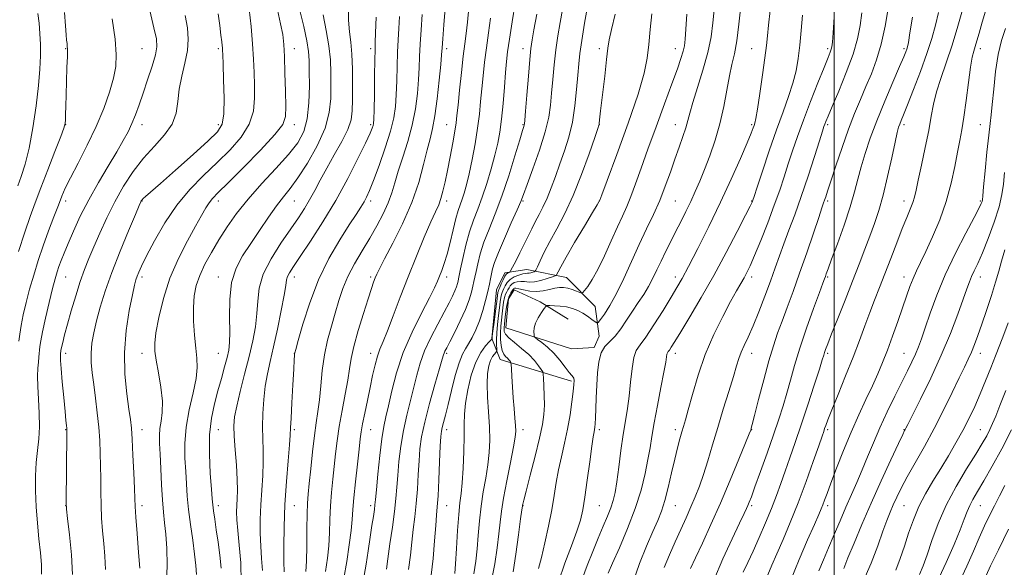
# Model space of a CAD drawing. Extents: x 2117300 to 2120200, y 307300 to 310200.
# Drawn here: x 2119233 to 2119556, y 307689 to 307869 of the extents above; entities that cross this region are included whole.
import ezdxf

# ---------------------------------------------------------------- set-up
doc = ezdxf.new("R2010")
doc.units = 0
doc.header["$MEASUREMENT"] = 0
for name, color, linetype, lineweight in [('BREAKLINE DTM HARD', 7, 'Continuous', 0), ('CONTOUR INDEX', 41, 'Continuous', 13), ('CONTOUR INTERMEDIATE', 44, 'Continuous', 0), ('GRID LINE', 7, 'Continuous', 0), ('SPOT ELEVATION DTM', 2, 'Continuous', 13)]:
    doc.layers.add(name, color=color, linetype=linetype, lineweight=lineweight)

msp = doc.modelspace()

# ---------------------------------------------------------------- linework, layer by layer
at = {"layer": 'BREAKLINE DTM HARD'}
msp.add_polyline3d([(2119413.81, 307750.19, 879.76), (2119390.37, 307757.3, 875.32), (2119387.64, 307764.11, 871.94), (2119389.21, 307780.07, 871.02), (2119391.87, 307785.67, 871.65), (2119399.11, 307786.75, 873.17), (2119412.17, 307784.13, 876.99), (2119421.54, 307774.66, 878.83), (2119422.84, 307764.94, 880.84), (2119421.2, 307761.2, 881.71), (2119413.75, 307760.74, 881.48), (2119392.18, 307767.66, 878.87), (2119393.16, 307777.19, 879), (2119395.01, 307780.1, 878.59), (2119403.52, 307776.21, 879.61), (2119412.66, 307770.47, 881.42)], dxfattribs=at)
at = {"layer": 'CONTOUR INDEX', "flags": 128}
for points, elevation in [([(2119372.281, 307872.429), (2119371.867, 307867.051), (2119371.524, 307862.477), (2119371.317, 307859.556), (2119371.143, 307857.247), (2119370.861, 307854.035), (2119370.365, 307848.902), (2119369.704, 307842.796), (2119368.963, 307837.16), (2119368.203, 307833.014), (2119367.381, 307829.672), (2119366.431, 307826.027), (2119365.256, 307821.211), (2119363.649, 307815.328), (2119361.373, 307808.72), (2119358.351, 307801.818), (2119355.133, 307795.386), (2119352.426, 307790.275), (2119350.749, 307787.063), (2119349.871, 307785.238), (2119349.368, 307784.014), (2119348.863, 307782.646), (2119348.146, 307780.554), (2119347.049, 307777.199), (2119345.5, 307772.316), (2119343.813, 307766.739), (2119342.395, 307761.578), (2119341.527, 307757.604), (2119340.981, 307754.23), (2119340.402, 307750.533), (2119339.533, 307745.851), (2119338.508, 307740.567), (2119337.558, 307735.328), (2119336.86, 307730.628), (2119336.352, 307726.343), (2119335.92, 307722.199), (2119335.475, 307717.97), (2119335.056, 307713.637), (2119334.728, 307709.235), (2119334.53, 307704.805), (2119334.376, 307700.42), (2119334.152, 307696.162), (2119333.755, 307692.037), (2119333.12, 307687.739)], 860), ([(2119410.784, 307872.088), (2119410.018, 307867.86), (2119409.278, 307863.463), (2119408.614, 307858.829), (2119408.063, 307853.955), (2119407.617, 307849.115), (2119407.258, 307844.648), (2119406.915, 307840.713), (2119406.323, 307836.736), (2119405.164, 307831.965), (2119403.274, 307825.988), (2119401.094, 307819.772), (2119399.22, 307814.631), (2119398.045, 307811.416), (2119397.161, 307809.14), (2119395.956, 307806.353), (2119394.024, 307802.05), (2119391.765, 307796.991), (2119389.782, 307792.378), (2119388.531, 307789.12), (2119387.871, 307786.958), (2119387.514, 307785.341), (2119387.208, 307783.766), (2119386.836, 307781.937), (2119386.319, 307779.606), (2119385.596, 307776.63), (2119384.681, 307773.287), (2119383.607, 307769.957), (2119382.419, 307766.968), (2119381.197, 307764.43), (2119380.031, 307762.398), (2119378.978, 307760.791), (2119377.963, 307758.981), (2119376.877, 307756.2), (2119375.656, 307751.983), (2119374.407, 307747.063), (2119373.282, 307742.469), (2119372.4, 307739.013), (2119371.76, 307736.617), (2119371.332, 307734.98), (2119371.073, 307733.697), (2119370.906, 307731.944), (2119370.742, 307728.788), (2119370.517, 307723.705), (2119370.251, 307717.789), (2119369.985, 307712.538), (2119369.749, 307708.972), (2119369.512, 307706.184), (2119369.231, 307702.785), (2119368.863, 307697.813), (2119368.367, 307692.006), (2119367.702, 307686.526)], 870), ([(2119549.945, 307872.666), (2119548.519, 307867.951), (2119547.475, 307864.377), (2119546.741, 307861.797), (2119546.199, 307859.926), (2119545.732, 307858.385), (2119545.257, 307856.417), (2119544.693, 307853.172), (2119543.991, 307848.152), (2119543.217, 307842.265), (2119542.466, 307836.772), (2119541.799, 307832.566), (2119541.157, 307829.069), (2119540.445, 307825.335), (2119539.563, 307820.638), (2119538.376, 307815.123), (2119536.738, 307809.152), (2119534.594, 307803.11), (2119532.237, 307797.461), (2119530.049, 307792.693), (2119528.32, 307789.118), (2119526.979, 307786.36), (2119525.862, 307783.871), (2119524.813, 307781.166), (2119523.7, 307778.005), (2119522.398, 307774.212), (2119520.829, 307769.726), (2119519.112, 307764.936), (2119517.413, 307760.345), (2119515.84, 307756.301), (2119514.259, 307752.526), (2119512.481, 307748.586), (2119510.368, 307744.123), (2119507.993, 307739.075), (2119505.485, 307733.458), (2119502.987, 307727.409), (2119500.705, 307721.56), (2119498.862, 307716.665), (2119497.61, 307713.269), (2119496.812, 307711.08), (2119496.262, 307709.597), (2119495.733, 307708.273), (2119494.918, 307706.38), (2119493.491, 307703.143), (2119491.247, 307698.048), (2119488.474, 307691.621), (2119485.579, 307684.647)], 900), ([(2119287.027, 307870.117), (2119287.765, 307866.028), (2119288.056, 307862.331), (2119287.798, 307858.6), (2119286.973, 307854.522), (2119285.912, 307850.228), (2119285.035, 307845.965), (2119284.577, 307841.927), (2119284.046, 307838.114), (2119282.767, 307834.474), (2119280.276, 307830.929), (2119276.939, 307827.293), (2119273.334, 307823.351), (2119269.938, 307818.943), (2119266.826, 307814.131), (2119263.972, 307809.03), (2119261.364, 307803.794), (2119259.039, 307798.731), (2119257.051, 307794.189), (2119255.412, 307790.355), (2119253.986, 307786.78), (2119252.594, 307782.857), (2119251.118, 307778.196), (2119249.67, 307773.279), (2119248.417, 307768.805), (2119247.492, 307765.33), (2119246.869, 307762.847), (2119246.488, 307761.208), (2119246.286, 307760.249), (2119246.203, 307759.755), (2119246.177, 307759.497), (2119246.158, 307759.279), (2119246.135, 307759.034), (2119246.106, 307758.729), (2119246.082, 307758.226), (2119246.128, 307756.974), (2119246.321, 307754.318), (2119246.704, 307749.931), (2119247.18, 307744.797), (2119247.618, 307740.226), (2119247.917, 307737.223), (2119248.091, 307735.571), (2119248.183, 307734.746), (2119248.229, 307734.145), (2119248.235, 307732.85), (2119248.202, 307729.863), (2119248.134, 307724.652), (2119248.052, 307718.556), (2119247.983, 307713.381), (2119247.965, 307710.328), (2119248.092, 307708.172), (2119248.471, 307705.082), (2119249.132, 307699.778), (2119249.79, 307693.177), (2119250.083, 307686.747)], 840), ([(2119332.278, 307870.338), (2119333.318, 307865.235), (2119334.199, 307860.174), (2119334.671, 307855.573), (2119334.826, 307851.321), (2119334.84, 307847.179), (2119334.781, 307842.913), (2119334.293, 307838.308), (2119332.91, 307833.156), (2119330.362, 307827.417), (2119327.166, 307821.721), (2119324.033, 307816.867), (2119321.486, 307813.37), (2119319.287, 307810.611), (2119317.012, 307807.687), (2119314.347, 307803.931), (2119311.434, 307799.628), (2119308.527, 307795.3), (2119305.877, 307791.289), (2119303.714, 307787.217), (2119302.264, 307782.526), (2119301.649, 307776.921), (2119301.586, 307771.15), (2119301.686, 307766.224), (2119301.624, 307762.832), (2119301.322, 307760.378), (2119300.763, 307757.943), (2119299.947, 307754.811), (2119298.933, 307751.059), (2119297.794, 307746.969), (2119296.629, 307742.712), (2119295.638, 307738.034), (2119295.043, 307732.574), (2119294.985, 307726.223), (2119295.277, 307719.892), (2119295.645, 307714.745), (2119295.885, 307711.562), (2119296.062, 307709.582), (2119296.306, 307707.659), (2119296.716, 307704.891), (2119297.253, 307701.34), (2119297.845, 307697.311), (2119298.413, 307693.075), (2119298.842, 307688.775)], 850), ([(2119460.53, 307871.948), (2119460.167, 307867.711), (2119459.556, 307863.157), (2119458.497, 307858.021), (2119456.901, 307852.226), (2119455.106, 307846.45), (2119453.561, 307841.554), (2119452.578, 307838.126), (2119451.937, 307835.64), (2119451.286, 307833.293), (2119450.344, 307830.429), (2119449.128, 307826.982), (2119447.726, 307823.038), (2119446.205, 307818.692), (2119444.548, 307814.107), (2119442.712, 307809.457), (2119440.667, 307804.85), (2119438.429, 307800.115), (2119436.023, 307795.01), (2119433.492, 307789.437), (2119430.948, 307783.858), (2119428.523, 307778.873), (2119426.346, 307774.968), (2119424.551, 307772.159), (2119423.272, 307770.348), (2119422.556, 307769.424), (2119422.097, 307769.238), (2119421.502, 307769.63), (2119420.47, 307770.433), (2119419.076, 307771.452), (2119417.486, 307772.487), (2119415.828, 307773.366), (2119414.078, 307774.048), (2119412.172, 307774.522), (2119410.11, 307774.793), (2119408.161, 307774.913), (2119406.658, 307774.952), (2119405.81, 307774.93), (2119405.324, 307774.673), (2119404.784, 307773.962), (2119403.897, 307772.662), (2119402.863, 307770.981), (2119402.005, 307769.21), (2119401.564, 307767.608), (2119401.446, 307766.298), (2119401.475, 307765.371), (2119401.547, 307764.844), (2119401.844, 307764.456), (2119402.621, 307763.872), (2119404.044, 307762.824), (2119405.922, 307761.295), (2119407.975, 307759.33), (2119409.946, 307757.04), (2119411.672, 307754.793), (2119413.01, 307753.018), (2119413.867, 307752.008), (2119414.336, 307751.5), (2119414.555, 307751.092), (2119414.638, 307750.395), (2119414.581, 307749.067), (2119414.355, 307746.78), (2119413.937, 307743.336), (2119413.321, 307739.063), (2119412.51, 307734.415), (2119411.528, 307729.786), (2119410.496, 307725.298), (2119409.556, 307721.011), (2119408.799, 307716.911), (2119408.102, 307712.691), (2119407.289, 307707.97), (2119406.239, 307702.565), (2119405.06, 307697.074), (2119403.915, 307692.29), (2119402.923, 307688.74)], 880), ([(2119508.983, 307870.95), (2119508.478, 307866.84), (2119507.62, 307862.506), (2119506.145, 307857.445), (2119503.931, 307851.429), (2119501.443, 307845.319), (2119499.291, 307840.252), (2119497.936, 307837.06), (2119497.233, 307835.362), (2119496.886, 307834.471), (2119496.603, 307833.674), (2119496.107, 307832.15), (2119495.127, 307829.053), (2119493.484, 307823.863), (2119491.389, 307817.374), (2119489.147, 307810.709), (2119487.021, 307804.779), (2119485.095, 307799.656), (2119483.411, 307795.202), (2119481.966, 307791.223), (2119480.585, 307787.314), (2119479.049, 307783.014), (2119477.215, 307778.052), (2119475.24, 307772.914), (2119473.356, 307768.273), (2119471.755, 307764.64), (2119470.462, 307761.865), (2119469.461, 307759.633), (2119468.692, 307757.58), (2119467.925, 307755.136), (2119466.884, 307751.681), (2119465.383, 307746.814), (2119463.582, 307741.004), (2119461.73, 307734.94), (2119460.026, 307729.212), (2119458.483, 307724.029), (2119457.063, 307719.498), (2119455.72, 307715.656), (2119454.376, 307712.23), (2119452.941, 307708.875), (2119451.347, 307705.304), (2119449.613, 307701.479), (2119447.778, 307697.421), (2119445.907, 307693.198), (2119444.156, 307689.059)], 890), ([(2119556.218, 307747.056), (2119554.335, 307742.193), (2119552.965, 307738.706), (2119551.938, 307736.23), (2119551.025, 307734.246), (2119549.983, 307732.238), (2119548.534, 307729.72), (2119546.387, 307726.21), (2119543.396, 307721.396), (2119539.988, 307715.645), (2119536.736, 307709.495), (2119534.093, 307703.45), (2119532.035, 307697.897), (2119530.421, 307693.189), (2119529.108, 307689.553), (2119527.953, 307686.698)], 910)]:
    msp.add_lwpolyline(points, dxfattribs=dict(at, elevation=elevation))
at = {"layer": 'CONTOUR INTERMEDIATE', "flags": 128}
for points, elevation in [([(2119308.074, 307872.24), (2119308.645, 307866.533), (2119309.142, 307860.779), (2119309.453, 307855.781), (2119309.626, 307851.395), (2119309.747, 307847.24), (2119309.806, 307843.011), (2119309.412, 307838.713), (2119308.075, 307834.423), (2119305.457, 307830.203), (2119301.819, 307826.032), (2119297.57, 307821.873), (2119293.085, 307817.644), (2119288.589, 307813.092), (2119284.27, 307807.925), (2119280.322, 307802.05), (2119276.955, 307796.184), (2119274.381, 307791.246), (2119272.73, 307787.911), (2119271.79, 307785.871), (2119271.265, 307784.571), (2119270.877, 307783.416), (2119270.424, 307781.646), (2119269.724, 307778.457), (2119268.697, 307773.31), (2119267.674, 307766.731), (2119267.091, 307759.507), (2119267.246, 307752.397), (2119267.878, 307746.026), (2119268.593, 307740.993), (2119269.081, 307737.568), (2119269.38, 307734.732), (2119269.621, 307731.139), (2119269.897, 307725.912), (2119270.177, 307720.041), (2119270.4, 307714.982), (2119270.53, 307711.686), (2119270.649, 307709.078), (2119270.871, 307705.576), (2119271.265, 307700.148), (2119271.732, 307693.964), (2119272.135, 307688.743)], 844), ([(2119317.378, 307871.966), (2119318.352, 307867.418), (2119319.025, 307863.895), (2119319.403, 307860.637), (2119319.619, 307856.623), (2119319.783, 307851.22), (2119319.917, 307845.35), (2119320.02, 307840.324), (2119319.953, 307836.994), (2119319.034, 307834.378), (2119316.444, 307831.031), (2119311.756, 307825.994), (2119306.124, 307820.239), (2119301.094, 307815.22), (2119297.836, 307812.005), (2119296, 307810.118), (2119294.862, 307808.699), (2119293.771, 307806.973), (2119292.381, 307804.517), (2119290.426, 307800.996), (2119287.767, 307796.191), (2119284.791, 307790.365), (2119282.019, 307783.895), (2119279.87, 307777.221), (2119278.371, 307771.014), (2119277.449, 307766.005), (2119277.036, 307762.612), (2119277.081, 307760.005), (2119277.535, 307757.04), (2119278.303, 307752.909), (2119279.096, 307748.136), (2119279.58, 307743.576), (2119279.526, 307739.897), (2119279.141, 307736.998), (2119278.744, 307734.589), (2119278.581, 307732.335), (2119278.628, 307729.724), (2119278.793, 307726.2), (2119279.002, 307721.45), (2119279.248, 307716.138), (2119279.542, 307711.172), (2119279.892, 307707.182), (2119280.275, 307703.681), (2119280.667, 307699.907), (2119281.012, 307695.258), (2119281.142, 307689.794), (2119280.862, 307683.739)], 846), ([(2119340.585, 307873.265), (2119340.622, 307868.578), (2119340.942, 307864.817), (2119341.375, 307861.352), (2119341.744, 307857.405), (2119341.917, 307852.482), (2119341.943, 307847.202), (2119341.912, 307842.464), (2119341.843, 307838.882), (2119341.454, 307835.924), (2119340.39, 307832.771), (2119338.441, 307828.831), (2119335.966, 307824.41), (2119333.469, 307820.04), (2119331.343, 307816.147), (2119329.531, 307812.73), (2119327.867, 307809.679), (2119326.167, 307806.83), (2119324.182, 307803.787), (2119321.645, 307800.096), (2119318.461, 307795.475), (2119315.215, 307790.332), (2119312.663, 307785.246), (2119311.332, 307780.655), (2119310.841, 307776.433), (2119310.584, 307772.307), (2119310.057, 307768.024), (2119309.184, 307763.384), (2119307.992, 307758.206), (2119306.55, 307752.465), (2119305.101, 307746.781), (2119303.928, 307741.936), (2119303.249, 307738.407), (2119303.018, 307735.47), (2119303.123, 307732.099), (2119303.444, 307727.592), (2119303.829, 307722.545), (2119304.114, 307717.88), (2119304.184, 307714.297), (2119304.102, 307711.607), (2119303.978, 307709.399), (2119303.913, 307707.249), (2119303.985, 307704.663), (2119304.264, 307701.137), (2119304.758, 307696.324), (2119305.243, 307690.533), (2119305.431, 307684.235)], 852), ([(2119380.113, 307872.627), (2119379.634, 307867.916), (2119379.215, 307864.231), (2119378.784, 307860.852), (2119378.282, 307856.794), (2119377.676, 307851.442), (2119377.057, 307845.66), (2119376.544, 307840.681), (2119376.206, 307837.34), (2119375.913, 307834.879), (2119375.485, 307832.144), (2119374.796, 307828.296), (2119373.942, 307823.77), (2119373.074, 307819.316), (2119372.307, 307815.545), (2119371.618, 307812.498), (2119370.946, 307810.073), (2119370.205, 307808.055), (2119369.19, 307805.761), (2119367.666, 307802.396), (2119365.492, 307797.403), (2119362.885, 307791.19), (2119360.156, 307784.406), (2119357.581, 307777.683), (2119355.3, 307771.582), (2119353.421, 307766.649), (2119352.007, 307763.209), (2119350.95, 307760.698), (2119350.1, 307758.332), (2119349.32, 307755.47), (2119348.541, 307752.037), (2119347.71, 307748.1), (2119346.805, 307743.807), (2119345.931, 307739.632), (2119345.228, 307736.13), (2119344.782, 307733.581), (2119344.462, 307731.178), (2119344.087, 307727.839), (2119343.534, 307722.873), (2119342.912, 307717.143), (2119342.391, 307711.9), (2119342.079, 307708.012), (2119341.844, 307704.795), (2119341.49, 307701.183), (2119340.874, 307696.412), (2119340.052, 307690.945), (2119339.13, 307685.55)], 862), ([(2119395.267, 307874.177), (2119394.288, 307867.999), (2119393.413, 307862.333), (2119392.83, 307858.244), (2119392.457, 307854.995), (2119392.14, 307851.399), (2119391.758, 307846.616), (2119391.305, 307841.205), (2119390.804, 307836.078), (2119390.257, 307831.877), (2119389.579, 307828.189), (2119388.66, 307824.333), (2119387.432, 307819.834), (2119385.993, 307815.037), (2119384.485, 307810.49), (2119383.024, 307806.567), (2119381.641, 307802.938), (2119380.344, 307799.096), (2119379.155, 307794.746), (2119378.143, 307790.447), (2119377.393, 307786.969), (2119376.95, 307784.855), (2119376.716, 307783.734), (2119376.556, 307783.006), (2119376.346, 307782.168), (2119376.013, 307781.09), (2119375.496, 307779.741), (2119374.724, 307778.05), (2119373.592, 307775.817), (2119371.986, 307772.801), (2119369.881, 307768.892), (2119367.611, 307764.475), (2119365.602, 307760.06), (2119364.157, 307756.019), (2119363.089, 307752.166), (2119362.089, 307748.176), (2119360.929, 307743.794), (2119359.71, 307739.039), (2119358.609, 307734.002), (2119357.768, 307728.815), (2119357.172, 307723.783), (2119356.768, 307719.251), (2119356.486, 307715.391), (2119356.192, 307711.684), (2119355.737, 307707.435), (2119355.031, 307702.224), (2119354.223, 307696.731), (2119353.521, 307691.91), (2119353.053, 307688.423)], 866), ([(2119419.164, 307873.609), (2119418.082, 307867.572), (2119417.129, 307861.949), (2119416.509, 307857.706), (2119416.132, 307854.23), (2119415.836, 307850.517), (2119415.468, 307845.829), (2119414.913, 307840.5), (2119414.069, 307835.13), (2119412.875, 307830.195), (2119411.449, 307825.674), (2119409.949, 307821.422), (2119408.504, 307817.342), (2119407.119, 307813.535), (2119405.764, 307810.152), (2119404.421, 307807.285), (2119403.115, 307804.792), (2119401.88, 307802.475), (2119400.725, 307800.151), (2119399.567, 307797.716), (2119398.295, 307795.079), (2119396.864, 307792.245), (2119395.473, 307789.574), (2119394.386, 307787.517), (2119393.779, 307786.389), (2119393.494, 307785.952), (2119393.286, 307785.83), (2119392.956, 307785.686), (2119392.494, 307785.326), (2119391.935, 307784.591), (2119391.323, 307783.412), (2119390.736, 307782.061), (2119390.261, 307780.9), (2119389.962, 307780.194), (2119389.802, 307779.825), (2119389.72, 307779.577), (2119389.653, 307779.195), (2119389.532, 307778.263), (2119389.283, 307776.323), (2119388.87, 307773.164), (2119388.396, 307769.555), (2119387.998, 307766.512), (2119387.777, 307764.794), (2119387.697, 307764.135), (2119387.687, 307764.014), (2119387.654, 307763.961), (2119387.413, 307763.706), (2119386.76, 307763.031), (2119385.566, 307761.719), (2119384.02, 307759.565), (2119382.387, 307756.366), (2119380.908, 307752.083), (2119379.723, 307747.339), (2119378.946, 307742.922), (2119378.63, 307739.345), (2119378.598, 307736.03), (2119378.61, 307732.121), (2119378.479, 307727.082), (2119378.217, 307721.632), (2119377.886, 307716.808), (2119377.536, 307713.272), (2119377.174, 307710.204), (2119376.795, 307706.409), (2119376.4, 307701.12), (2119376.025, 307695.278), (2119375.71, 307690.249), (2119375.471, 307687.024)], 872), ([(2119469.319, 307873.228), (2119468.714, 307867.31), (2119468.004, 307861.78), (2119467.234, 307857.542), (2119466.423, 307854.022), (2119465.583, 307850.28), (2119464.708, 307845.609), (2119463.702, 307840.235), (2119462.45, 307834.621), (2119460.887, 307829.179), (2119459.151, 307824.125), (2119457.433, 307819.625), (2119455.87, 307815.773), (2119454.4, 307812.364), (2119452.907, 307809.119), (2119451.306, 307805.817), (2119449.623, 307802.458), (2119447.916, 307799.1), (2119446.237, 307795.797), (2119444.635, 307792.597), (2119443.156, 307789.542), (2119441.814, 307786.661), (2119440.502, 307783.915), (2119439.084, 307781.252), (2119437.456, 307778.611), (2119435.659, 307775.922), (2119433.766, 307773.106), (2119431.847, 307770.154), (2119429.939, 307767.324), (2119428.075, 307764.939), (2119426.305, 307763.167), (2119424.745, 307761.554), (2119423.529, 307759.489), (2119422.747, 307756.52), (2119422.303, 307752.837), (2119422.06, 307748.787), (2119421.898, 307744.726), (2119421.778, 307741.037), (2119421.68, 307738.107), (2119421.586, 307736.198), (2119421.484, 307735.058), (2119421.365, 307734.308), (2119421.205, 307733.504), (2119420.935, 307731.928), (2119420.472, 307728.799), (2119419.774, 307723.697), (2119418.954, 307717.655), (2119418.164, 307712.071), (2119417.483, 307707.927), (2119416.693, 307704.563), (2119415.503, 307700.903), (2119413.727, 307696.128), (2119411.6, 307690.445), (2119409.463, 307684.317)], 882), ([(2119517.632, 307872.463), (2119516.635, 307866.579), (2119515.362, 307860.695), (2119513.842, 307855.54), (2119512.146, 307851.009), (2119510.358, 307846.79), (2119508.54, 307842.568), (2119506.657, 307838.012), (2119504.653, 307832.79), (2119502.527, 307826.79), (2119500.504, 307820.79), (2119498.861, 307815.79), (2119497.799, 307812.523), (2119497.191, 307810.65), (2119496.832, 307809.569), (2119496.502, 307808.632), (2119495.941, 307807.028), (2119494.874, 307803.905), (2119493.129, 307798.732), (2119490.934, 307792.266), (2119488.621, 307785.584), (2119486.466, 307779.574), (2119484.537, 307774.354), (2119482.85, 307769.853), (2119481.389, 307765.882), (2119480.005, 307761.798), (2119478.517, 307756.841), (2119476.829, 307750.613), (2119475.167, 307744.17), (2119473.845, 307738.929), (2119473.085, 307735.93), (2119472.763, 307734.692), (2119472.668, 307734.356), (2119472.561, 307734.055), (2119472.091, 307732.88), (2119470.882, 307729.915), (2119468.689, 307724.577), (2119465.793, 307717.628), (2119462.611, 307710.165), (2119459.52, 307703.157), (2119456.749, 307697.051), (2119454.488, 307692.167), (2119452.856, 307688.663)], 892), ([(2119542.215, 307872.766), (2119540.538, 307866.655), (2119538.65, 307860.351), (2119536.73, 307854.596), (2119534.965, 307849.507), (2119533.542, 307845.042), (2119532.566, 307841.066), (2119531.813, 307837.066), (2119530.978, 307832.437), (2119529.851, 307826.848), (2119528.613, 307821.064), (2119527.542, 307816.127), (2119526.828, 307812.779), (2119526.312, 307810.564), (2119525.75, 307808.731), (2119524.931, 307806.607), (2119523.793, 307803.855), (2119522.307, 307800.216), (2119520.485, 307795.582), (2119518.497, 307790.427), (2119516.55, 307785.374), (2119514.802, 307780.882), (2119513.203, 307776.77), (2119511.652, 307772.698), (2119510.041, 307768.35), (2119508.247, 307763.516), (2119506.138, 307758.014), (2119503.678, 307751.851), (2119501.21, 307745.788), (2119499.172, 307740.778), (2119497.885, 307737.513), (2119497.195, 307735.648), (2119496.831, 307734.579), (2119496.519, 307733.661), (2119495.968, 307732.075), (2119494.884, 307728.96), (2119493.07, 307723.766), (2119490.721, 307717.195), (2119488.127, 307710.255), (2119485.554, 307703.816), (2119483.172, 307698.173), (2119481.125, 307693.481), (2119479.502, 307689.779), (2119478.166, 307686.66)], 898), ([(2119238.684, 307870.75), (2119239.122, 307867.65), (2119239.393, 307864.234), (2119239.529, 307860.626), (2119239.541, 307856.848), (2119239.362, 307852.511), (2119238.906, 307847.123), (2119238.116, 307840.445), (2119237.056, 307833.263), (2119235.819, 307826.619), (2119234.505, 307821.331), (2119233.225, 307817.32), (2119232.092, 307814.286)], 832), ([(2119247.441, 307871.062), (2119247.747, 307866.789), (2119247.983, 307863.831), (2119248.155, 307862.027), (2119248.281, 307860.951), (2119248.372, 307860.134), (2119248.412, 307858.946), (2119248.38, 307856.714), (2119248.265, 307853.024), (2119248.106, 307848.51), (2119247.951, 307844.062), (2119247.84, 307840.417), (2119247.768, 307837.692), (2119247.721, 307835.844), (2119247.633, 307834.658), (2119247.232, 307833.213), (2119246.192, 307830.41), (2119244.327, 307825.548), (2119242, 307819.512), (2119239.713, 307813.584), (2119237.831, 307808.667), (2119236.173, 307804.151), (2119234.422, 307799.047), (2119232.375, 307792.73)], 834), ([(2119263.136, 307868.982), (2119264.023, 307862.357), (2119264.432, 307857.351), (2119264.288, 307853.404), (2119263.561, 307849.53), (2119262.231, 307844.937), (2119260.309, 307839.609), (2119257.818, 307833.725), (2119254.862, 307827.551), (2119251.874, 307821.698), (2119249.371, 307816.862), (2119247.701, 307813.464), (2119246.547, 307810.813), (2119245.424, 307807.94), (2119243.961, 307804.11), (2119242.246, 307799.519), (2119240.482, 307794.596), (2119238.836, 307789.702), (2119237.346, 307784.934), (2119236.013, 307780.324), (2119234.849, 307775.927), (2119233.892, 307771.894), (2119233.188, 307768.404), (2119232.758, 307765.568), (2119232.517, 307763.234)], 836), ([(2119275.427, 307871.728), (2119276.806, 307866.124), (2119277.603, 307862.431), (2119277.749, 307859.877), (2119277.249, 307857.197), (2119276.158, 307853.45), (2119274.717, 307849.016), (2119273.219, 307844.602), (2119271.89, 307840.773), (2119270.695, 307837.512), (2119269.538, 307834.656), (2119268.295, 307831.99), (2119266.737, 307829.08), (2119264.61, 307825.441), (2119261.774, 307820.748), (2119258.553, 307815.335), (2119255.384, 307809.697), (2119252.634, 307804.289), (2119250.373, 307799.406), (2119248.6, 307795.3), (2119247.292, 307792.136), (2119246.346, 307789.722), (2119245.635, 307787.779), (2119245.029, 307785.973), (2119244.379, 307783.751), (2119243.53, 307780.507), (2119242.403, 307775.923), (2119241.203, 307770.835), (2119240.211, 307766.37), (2119239.632, 307763.372), (2119239.374, 307761.552), (2119239.267, 307760.341), (2119239.172, 307759.233), (2119239.053, 307757.991), (2119238.904, 307756.44), (2119238.735, 307754.415), (2119238.618, 307751.775), (2119238.647, 307748.384), (2119238.862, 307744.212), (2119239.114, 307739.652), (2119239.201, 307735.202), (2119238.987, 307731.213), (2119238.591, 307727.439), (2119238.195, 307723.491), (2119237.955, 307719.06), (2119237.922, 307714.181), (2119238.12, 307708.969), (2119238.543, 307703.591), (2119239.072, 307698.402), (2119239.557, 307693.806), (2119239.856, 307690.05), (2119239.851, 307686.775)], 838), ([(2119297.828, 307870.642), (2119298.367, 307866.826), (2119298.778, 307863.653), (2119299.039, 307861.534), (2119299.183, 307860.261), (2119299.254, 307859.473), (2119299.298, 307858.724), (2119299.357, 307857.237), (2119299.474, 307854.155), (2119299.659, 307849.028), (2119299.789, 307843.047), (2119299.706, 307837.815), (2119299.177, 307834.429), (2119297.667, 307831.963), (2119294.565, 307828.989), (2119289.603, 307824.533), (2119283.893, 307819.432), (2119278.889, 307814.981), (2119275.698, 307812.161), (2119274.04, 307810.707), (2119273.288, 307810.041), (2119272.904, 307809.672), (2119272.709, 307809.444), (2119272.611, 307809.282), (2119272.471, 307808.98), (2119271.957, 307807.784), (2119270.686, 307804.805), (2119268.442, 307799.508), (2119265.664, 307792.77), (2119262.955, 307785.824), (2119260.795, 307779.672), (2119259.172, 307774.412), (2119257.953, 307769.91), (2119257.032, 307766.025), (2119256.415, 307762.579), (2119256.139, 307759.384), (2119256.216, 307756.237), (2119256.561, 307752.881), (2119257.068, 307749.044), (2119257.634, 307744.571), (2119258.186, 307739.756), (2119258.655, 307735.012), (2119258.99, 307730.642), (2119259.197, 307726.522), (2119259.301, 307722.422), (2119259.332, 307718.169), (2119259.351, 307713.817), (2119259.427, 307709.479), (2119259.615, 307705.238), (2119259.912, 307701.068), (2119260.303, 307696.913), (2119260.728, 307692.705), (2119260.948, 307688.336)], 842), ([(2119324.653, 307871.787), (2119325.918, 307866.494), (2119326.949, 307861.763), (2119327.513, 307858.313), (2119327.72, 307855.396), (2119327.767, 307851.894), (2119327.781, 307847.044), (2119327.621, 307841.495), (2119327.076, 307836.251), (2119325.933, 307832.023), (2119323.97, 307828.363), (2119320.958, 307824.529), (2119316.83, 307819.98), (2119312.154, 307814.959), (2119307.656, 307809.909), (2119303.901, 307805.18), (2119300.805, 307800.755), (2119298.123, 307796.527), (2119295.672, 307792.421), (2119293.526, 307788.501), (2119291.82, 307784.866), (2119290.653, 307781.531), (2119289.982, 307778.166), (2119289.726, 307774.359), (2119289.799, 307769.875), (2119290.095, 307765.199), (2119290.501, 307760.997), (2119290.88, 307757.68), (2119291.005, 307754.649), (2119290.624, 307751.05), (2119289.612, 307746.28), (2119288.343, 307740.726), (2119287.318, 307735.026), (2119286.909, 307729.707), (2119286.968, 307724.862), (2119287.219, 307720.473), (2119287.451, 307716.457), (2119287.717, 307712.47), (2119288.133, 307708.099), (2119288.771, 307703.112), (2119289.5, 307697.978), (2119290.146, 307693.345), (2119290.56, 307689.68), (2119290.714, 307686.728)], 848), ([(2119349.688, 307869.611), (2119349.518, 307864.488), (2119349.406, 307861.266), (2119349.332, 307858.838), (2119349.265, 307855.567), (2119349.184, 307850.365), (2119349.097, 307844.352), (2119349.017, 307839.199), (2119348.951, 307836.146), (2119348.867, 307834.72), (2119348.725, 307834.014), (2119348.434, 307833.166), (2119347.71, 307831.474), (2119346.218, 307828.278), (2119343.723, 307823.157), (2119340.376, 307816.635), (2119336.427, 307809.474), (2119332.174, 307802.408), (2119328.105, 307796.064), (2119324.76, 307791.038), (2119322.533, 307787.731), (2119321.252, 307785.75), (2119320.606, 307784.502), (2119320.286, 307783.364), (2119320.006, 307781.587), (2119319.481, 307778.39), (2119318.52, 307773.323), (2119317.28, 307767.255), (2119316.007, 307761.383), (2119314.906, 307756.597), (2119314.014, 307752.544), (2119313.325, 307748.563), (2119312.835, 307744.166), (2119312.542, 307739.575), (2119312.449, 307735.183), (2119312.529, 307731.254), (2119312.656, 307727.521), (2119312.674, 307723.588), (2119312.48, 307719.164), (2119312.162, 307714.396), (2119311.859, 307709.54), (2119311.686, 307704.814), (2119311.671, 307700.287), (2119311.82, 307695.993), (2119312.108, 307691.943), (2119312.394, 307688.063)], 854), ([(2119357.311, 307869.779), (2119357.099, 307865.867), (2119356.888, 307862.144), (2119356.705, 307858.126), (2119356.568, 307853.504), (2119356.446, 307848.66), (2119356.298, 307844.144), (2119356.05, 307840.291), (2119355.503, 307836.556), (2119354.423, 307832.176), (2119352.699, 307826.699), (2119350.682, 307820.928), (2119348.843, 307815.978), (2119347.528, 307812.661), (2119346.576, 307810.57), (2119345.704, 307808.992), (2119344.63, 307807.259), (2119343.094, 307804.881), (2119340.842, 307801.41), (2119337.749, 307796.525), (2119334.216, 307790.412), (2119330.777, 307783.384), (2119327.88, 307775.886), (2119325.653, 307768.901), (2119324.136, 307763.546), (2119323.325, 307760.592), (2119323.016, 307759.414), (2119322.954, 307759.044), (2119322.921, 307758.545), (2119322.838, 307757.13), (2119322.659, 307754.048), (2119322.364, 307748.943), (2119322.03, 307743.045), (2119321.758, 307737.981), (2119321.609, 307734.831), (2119321.482, 307732.487), (2119321.235, 307729.296), (2119320.776, 307724.032), (2119320.222, 307717.186), (2119319.74, 307709.681), (2119319.458, 307702.379), (2119319.356, 307695.91), (2119319.376, 307690.849), (2119319.458, 307687.562)], 856), ([(2119364.792, 307870.469), (2119364.443, 307865.449), (2119364.144, 307860.685), (2119363.951, 307856.644), (2119363.796, 307852.967), (2119363.58, 307849.09), (2119363.201, 307844.578), (2119362.55, 307839.529), (2119361.514, 307834.173), (2119360.053, 307828.757), (2119358.417, 307823.596), (2119356.933, 307819.024), (2119355.812, 307815.244), (2119354.83, 307811.941), (2119353.649, 307808.668), (2119352.009, 307805.073), (2119349.95, 307801.171), (2119347.586, 307797.069), (2119345.056, 307792.87), (2119342.59, 307788.665), (2119340.443, 307784.539), (2119338.786, 307780.542), (2119337.468, 307776.577), (2119336.256, 307772.507), (2119334.985, 307768.215), (2119333.752, 307763.65), (2119332.724, 307758.777), (2119332.012, 307753.639), (2119331.515, 307748.581), (2119331.079, 307744.023), (2119330.58, 307740.192), (2119330.014, 307736.532), (2119329.408, 307732.29), (2119328.795, 307727.012), (2119328.225, 307721.426), (2119327.752, 307716.559), (2119327.417, 307713.066), (2119327.2, 307710.132), (2119327.066, 307706.57), (2119326.98, 307701.598), (2119326.908, 307696.045), (2119326.814, 307691.142), (2119326.657, 307687.749)], 858), ([(2119387.241, 307869.204), (2119386.536, 307864.425), (2119385.847, 307859.563), (2119385.253, 307854.843), (2119384.757, 307850.328), (2119384.342, 307846.04), (2119383.976, 307841.944), (2119383.558, 307837.774), (2119382.972, 307833.206), (2119382.145, 307828.076), (2119381.177, 307822.863), (2119380.211, 307818.205), (2119379.36, 307814.589), (2119378.617, 307811.886), (2119377.941, 307809.814), (2119377.293, 307808.051), (2119376.613, 307806.111), (2119375.842, 307803.471), (2119374.94, 307799.816), (2119373.96, 307795.677), (2119372.977, 307791.797), (2119372.056, 307788.751), (2119371.225, 307786.447), (2119370.502, 307784.628), (2119369.833, 307782.959), (2119368.87, 307780.809), (2119367.196, 307777.472), (2119364.571, 307772.472), (2119361.474, 307766.265), (2119358.564, 307759.534), (2119356.357, 307752.929), (2119354.802, 307746.956), (2119353.706, 307742.083), (2119352.889, 307738.502), (2119352.222, 307735.3), (2119351.592, 307731.286), (2119350.921, 307725.715), (2119350.281, 307719.62), (2119349.781, 307714.482), (2119349.489, 307711.35), (2119349.31, 307709.556), (2119349.109, 307708.002), (2119348.778, 307705.779), (2119348.31, 307702.745), (2119347.726, 307698.945), (2119347.057, 307694.537), (2119346.384, 307690.119), (2119345.796, 307686.398)], 864), ([(2119402.403, 307870.515), (2119401.469, 307865.474), (2119400.871, 307862.11), (2119400.475, 307859.354), (2119400.1, 307855.708), (2119399.618, 307850.205), (2119399.103, 307844), (2119398.679, 307838.779), (2119398.436, 307835.795), (2119398.323, 307834.564), (2119398.25, 307834.169), (2119398.109, 307833.711), (2119397.694, 307832.363), (2119396.778, 307829.316), (2119395.215, 307824.093), (2119393.183, 307817.551), (2119390.944, 307810.88), (2119388.738, 307805.037), (2119386.73, 307800.056), (2119385.063, 307795.737), (2119383.843, 307791.933), (2119383.007, 307788.703), (2119382.454, 307786.155), (2119382.079, 307784.31), (2119381.776, 307782.835), (2119381.438, 307781.306), (2119380.949, 307779.357), (2119380.175, 307776.853), (2119378.973, 307773.715), (2119377.292, 307769.99), (2119375.451, 307766.229), (2119373.86, 307763.103), (2119372.828, 307761.107), (2119372.265, 307760.006), (2119371.977, 307759.385), (2119371.76, 307758.753), (2119371.35, 307757.332), (2119370.471, 307754.27), (2119368.97, 307749.085), (2119367.197, 307742.777), (2119365.625, 307736.717), (2119364.614, 307731.916), (2119364.063, 307727.946), (2119363.755, 307724.019), (2119363.501, 307719.548), (2119363.221, 307714.736), (2119362.861, 307709.987), (2119362.39, 307705.598), (2119361.868, 307701.457), (2119361.376, 307697.347), (2119360.932, 307693.052), (2119360.286, 307688.356)], 868), ([(2119428.058, 307870.568), (2119426.87, 307865.546), (2119426.158, 307862.173), (2119425.734, 307859.399), (2119425.309, 307855.74), (2119424.675, 307850.242), (2119423.952, 307844.049), (2119423.342, 307838.835), (2119422.996, 307835.85), (2119422.861, 307834.652), (2119422.832, 307834.374), (2119422.77, 307834.14), (2119422.396, 307833.022), (2119421.398, 307830.08), (2119419.565, 307824.752), (2119417.109, 307817.981), (2119414.344, 307811.088), (2119411.557, 307805.14), (2119408.939, 307800.182), (2119406.654, 307796.008), (2119404.834, 307792.468), (2119403.492, 307789.643), (2119402.608, 307787.675), (2119402.129, 307786.619), (2119401.86, 307786.197), (2119401.569, 307786.049), (2119401.086, 307785.886), (2119400.474, 307785.706), (2119399.857, 307785.58), (2119399.306, 307785.547), (2119398.673, 307785.512), (2119397.757, 307785.35), (2119396.443, 307784.959), (2119394.959, 307784.332), (2119393.618, 307783.492), (2119392.66, 307782.479), (2119392.03, 307781.434), (2119391.599, 307780.518), (2119391.258, 307779.833), (2119390.981, 307779.247), (2119390.762, 307778.57), (2119390.586, 307777.616), (2119390.407, 307776.231), (2119390.171, 307774.266), (2119389.849, 307771.668), (2119389.515, 307768.769), (2119389.267, 307765.997), (2119389.174, 307763.708), (2119389.194, 307761.983), (2119389.251, 307760.827), (2119389.275, 307760.202), (2119389.193, 307759.879), (2119388.935, 307759.578), (2119388.46, 307759.057), (2119387.845, 307758.201), (2119387.196, 307756.929), (2119386.617, 307755.14), (2119386.209, 307752.655), (2119386.072, 307749.273), (2119386.253, 307744.922), (2119386.595, 307740.042), (2119386.889, 307735.202), (2119386.959, 307730.825), (2119386.77, 307726.754), (2119386.318, 307722.687), (2119385.629, 307718.38), (2119384.842, 307713.834), (2119384.121, 307709.106), (2119383.589, 307704.283), (2119383.194, 307699.559), (2119382.839, 307695.158), (2119382.408, 307691.146), (2119381.697, 307686.972)], 874), ([(2119440.111, 307870.631), (2119439.62, 307865.514), (2119439.163, 307860.588), (2119438.654, 307856.181), (2119437.654, 307851.237), (2119435.64, 307844.353), (2119432.355, 307834.794), (2119428.6, 307824.485), (2119425.442, 307816.02), (2119423.677, 307811.312), (2119423.022, 307809.564), (2119422.922, 307809.297), (2119422.915, 307809.281), (2119422.908, 307809.265), (2119422.9, 307809.247), (2119422.889, 307809.224), (2119422.875, 307809.195), (2119422.855, 307809.161), (2119422.75, 307808.992), (2119422.176, 307808.038), (2119420.669, 307805.516), (2119417.991, 307801.021), (2119414.802, 307795.637), (2119411.99, 307790.826), (2119410.229, 307787.709), (2119409.358, 307786.058), (2119409.004, 307785.304), (2119408.802, 307784.939), (2119408.411, 307784.694), (2119407.496, 307784.361), (2119405.847, 307783.803), (2119403.76, 307783.189), (2119401.658, 307782.76), (2119399.875, 307782.681), (2119398.398, 307782.804), (2119397.127, 307782.901), (2119395.987, 307782.794), (2119395.002, 307782.482), (2119394.225, 307782.014), (2119393.678, 307781.435), (2119393.284, 307780.793), (2119392.936, 307780.135), (2119392.554, 307779.471), (2119392.16, 307778.67), (2119391.803, 307777.563), (2119391.518, 307776.038), (2119391.282, 307774.199), (2119391.059, 307772.209), (2119390.826, 307770.193), (2119390.623, 307768.148), (2119390.502, 307766.04), (2119390.51, 307763.876), (2119390.675, 307761.842), (2119391.02, 307760.168), (2119391.544, 307759.012), (2119392.157, 307758.254), (2119392.747, 307757.702), (2119393.221, 307757.206), (2119393.566, 307756.774), (2119393.792, 307756.456), (2119393.914, 307756.211), (2119393.985, 307755.635), (2119394.064, 307754.237), (2119394.202, 307751.69), (2119394.402, 307748.33), (2119394.658, 307744.663), (2119394.955, 307741.144), (2119395.24, 307738.043), (2119395.453, 307735.58), (2119395.524, 307733.768), (2119395.333, 307731.776), (2119394.75, 307728.565), (2119393.723, 307723.488), (2119392.51, 307717.464), (2119391.448, 307711.803), (2119390.778, 307707.446), (2119390.362, 307703.841), (2119389.969, 307700.067), (2119389.399, 307695.431), (2119388.596, 307690.167), (2119387.54, 307684.738)], 876), ([(2119451.578, 307870.608), (2119451.289, 307865.635), (2119451.068, 307862.346), (2119450.815, 307860.224), (2119450.397, 307858.382), (2119449.678, 307856.01), (2119448.509, 307852.592), (2119446.737, 307847.686), (2119444.305, 307841.101), (2119441.543, 307833.632), (2119438.873, 307826.323), (2119436.632, 307820.029), (2119434.799, 307814.854), (2119433.265, 307810.711), (2119431.902, 307807.409), (2119430.508, 307804.327), (2119428.865, 307800.738), (2119426.833, 307796.179), (2119424.599, 307791.239), (2119422.433, 307786.774), (2119420.568, 307783.458), (2119419.098, 307781.244), (2119418.083, 307779.907), (2119417.51, 307779.233), (2119417.093, 307779.071), (2119416.475, 307779.279), (2119415.397, 307779.717), (2119414.006, 307780.234), (2119412.546, 307780.679), (2119411.193, 307780.922), (2119409.847, 307780.931), (2119408.34, 307780.695), (2119406.546, 307780.246), (2119404.512, 307779.783), (2119402.327, 307779.547), (2119400.109, 307779.699), (2119398.082, 307780.08), (2119396.498, 307780.452), (2119395.53, 307780.629), (2119395.045, 307780.632), (2119394.831, 307780.536), (2119394.697, 307780.391), (2119394.539, 307780.153), (2119394.273, 307779.753), (2119393.849, 307779.11), (2119393.339, 307778.092), (2119392.845, 307776.556), (2119392.45, 307774.459), (2119392.157, 307772.168), (2119391.946, 307770.151), (2119391.801, 307768.757), (2119391.712, 307767.849), (2119391.671, 307767.169), (2119391.724, 307766.477), (2119392.125, 307765.608), (2119393.183, 307764.416), (2119395.07, 307762.807), (2119397.422, 307760.905), (2119399.737, 307758.886), (2119401.604, 307756.929), (2119402.967, 307755.227), (2119403.856, 307753.973), (2119404.326, 307753.223), (2119404.524, 307752.477), (2119404.619, 307751.095), (2119404.741, 307748.64), (2119404.85, 307745.492), (2119404.869, 307742.234), (2119404.706, 307739.22), (2119404.229, 307735.899), (2119403.296, 307731.493), (2119401.858, 307725.597), (2119400.247, 307719.311), (2119398.889, 307714.11), (2119398.104, 307711.086), (2119397.779, 307709.797), (2119397.694, 307709.417), (2119397.647, 307709.102), (2119397.491, 307707.935), (2119397.098, 307704.976), (2119396.39, 307699.717), (2119395.495, 307693.362), (2119394.598, 307687.544)], 878), ([(2119478.944, 307871.783), (2119478.436, 307866.972), (2119478.076, 307863.406), (2119477.736, 307860.235), (2119477.24, 307856.247), (2119476.475, 307850.681), (2119475.594, 307844.58), (2119474.809, 307839.437), (2119474.282, 307836.352), (2119473.952, 307834.857), (2119473.704, 307834.089), (2119473.39, 307833.218), (2119472.728, 307831.529), (2119471.404, 307828.34), (2119469.191, 307823.187), (2119466.212, 307816.478), (2119462.68, 307808.844), (2119458.853, 307800.953), (2119455.175, 307793.633), (2119452.137, 307787.753), (2119450.034, 307783.822), (2119448.369, 307780.91), (2119446.452, 307777.726), (2119443.807, 307773.385), (2119440.836, 307768.625), (2119438.159, 307764.587), (2119436.251, 307762.029), (2119435.017, 307760.175), (2119434.218, 307757.865), (2119433.638, 307754.259), (2119433.154, 307749.802), (2119432.667, 307745.258), (2119432.097, 307741.167), (2119431.445, 307737.176), (2119430.732, 307732.706), (2119429.988, 307727.421), (2119429.262, 307721.947), (2119428.611, 307717.152), (2119428.055, 307713.647), (2119427.47, 307711.02), (2119426.695, 307708.604), (2119425.603, 307705.832), (2119424.209, 307702.545), (2119422.558, 307698.684), (2119420.73, 307694.28), (2119418.916, 307689.717), (2119417.342, 307685.466)], 884), ([(2119489.53, 307870.287), (2119489.102, 307865.255), (2119488.64, 307860.353), (2119488.125, 307856.003), (2119487.439, 307851.995), (2119486.438, 307847.962), (2119485.011, 307843.558), (2119483.187, 307838.513), (2119481.032, 307832.576), (2119478.662, 307825.75), (2119476.409, 307819.055), (2119474.656, 307813.762), (2119473.673, 307810.783), (2119473.273, 307809.575), (2119473.156, 307809.235), (2119472.997, 307808.866), (2119472.379, 307807.604), (2119470.864, 307804.596), (2119468.158, 307799.294), (2119464.548, 307792.385), (2119460.471, 307784.862), (2119456.353, 307777.639), (2119452.599, 307771.302), (2119449.603, 307766.356), (2119447.643, 307763.138), (2119446.516, 307761.31), (2119445.897, 307760.366), (2119445.509, 307759.847), (2119445.258, 307759.47), (2119445.096, 307759), (2119444.953, 307758.145), (2119444.679, 307756.378), (2119444.103, 307753.119), (2119443.13, 307748.078), (2119441.969, 307742.148), (2119440.904, 307736.516), (2119440.136, 307732.039), (2119439.531, 307728.261), (2119438.87, 307724.399), (2119437.945, 307719.811), (2119436.599, 307714.434), (2119434.687, 307708.351), (2119432.18, 307701.78), (2119429.519, 307695.499), (2119427.261, 307690.424), (2119425.814, 307687.168)], 886), ([(2119499.975, 307869.617), (2119499.631, 307864.49), (2119499.401, 307861.396), (2119499.223, 307859.867), (2119499.011, 307859.036), (2119498.653, 307858.073), (2119497.938, 307856.299), (2119496.631, 307853.072), (2119494.612, 307848.029), (2119492.206, 307841.918), (2119489.854, 307835.765), (2119487.898, 307830.376), (2119486.291, 307825.686), (2119484.891, 307821.408), (2119483.547, 307817.244), (2119482.081, 307812.847), (2119480.309, 307807.852), (2119478.139, 307802.112), (2119475.86, 307796.33), (2119473.855, 307791.421), (2119472.398, 307788.041), (2119471.332, 307785.805), (2119470.391, 307784.065), (2119469.322, 307782.207), (2119467.913, 307779.754), (2119465.966, 307776.257), (2119463.385, 307771.414), (2119460.482, 307765.491), (2119457.671, 307758.897), (2119455.298, 307752.1), (2119453.43, 307745.798), (2119452.064, 307740.752), (2119451.165, 307737.449), (2119450.552, 307735.308), (2119450.013, 307733.475), (2119449.369, 307731.219), (2119448.586, 307728.293), (2119447.665, 307724.568), (2119446.619, 307720.052), (2119445.505, 307715.295), (2119444.394, 307710.981), (2119443.307, 307707.543), (2119442.077, 307704.414), (2119440.489, 307700.776), (2119438.422, 307696.019), (2119436.135, 307690.381), (2119433.978, 307684.309)], 888), ([(2119525.604, 307869.553), (2119524.804, 307864.394), (2119524.305, 307861.315), (2119524.016, 307859.835), (2119523.795, 307859.086), (2119523.474, 307858.23), (2119522.781, 307856.553), (2119521.417, 307853.369), (2119519.219, 307848.276), (2119516.56, 307842.012), (2119513.949, 307835.599), (2119511.793, 307829.865), (2119510.105, 307824.862), (2119508.797, 307820.449), (2119507.742, 307816.407), (2119506.651, 307812.223), (2119505.195, 307807.305), (2119503.185, 307801.359), (2119500.99, 307795.263), (2119499.119, 307790.193), (2119497.952, 307787.011), (2119497.353, 307785.34), (2119497.057, 307784.491), (2119496.79, 307783.746), (2119496.247, 307782.267), (2119495.114, 307779.19), (2119493.214, 307773.99), (2119490.907, 307767.522), (2119488.693, 307760.987), (2119486.95, 307755.332), (2119485.586, 307750.499), (2119484.391, 307746.179), (2119483.166, 307742.039), (2119481.761, 307737.65), (2119480.036, 307732.558), (2119477.942, 307726.57), (2119475.788, 307720.513), (2119473.972, 307715.475), (2119472.783, 307712.248), (2119472.091, 307710.451), (2119471.656, 307709.409), (2119471.219, 307708.429), (2119470.431, 307706.747), (2119468.923, 307703.582), (2119466.477, 307698.43), (2119463.477, 307691.891), (2119460.462, 307684.843)], 894), ([(2119534.153, 307871.087), (2119533.229, 307866.963), (2119532.033, 307862.625), (2119530.399, 307857.626), (2119528.266, 307851.764), (2119525.987, 307845.824), (2119524.016, 307840.838), (2119522.695, 307837.561), (2119521.914, 307835.653), (2119521.446, 307834.499), (2119521.075, 307833.454), (2119520.622, 307831.747), (2119519.915, 307828.579), (2119518.837, 307823.478), (2119517.493, 307817.301), (2119516.042, 307811.233), (2119514.607, 307806.173), (2119513.162, 307801.866), (2119511.647, 307797.773), (2119509.998, 307793.413), (2119508.135, 307788.547), (2119505.98, 307782.996), (2119503.53, 307776.774), (2119501.108, 307770.662), (2119499.116, 307765.631), (2119497.845, 307762.387), (2119497.158, 307760.573), (2119496.806, 307759.568), (2119496.536, 307758.706), (2119496.06, 307757.159), (2119495.084, 307754.06), (2119493.424, 307748.873), (2119491.326, 307742.411), (2119489.145, 307735.822), (2119487.172, 307730.027), (2119485.43, 307725.04), (2119483.879, 307720.647), (2119482.454, 307716.617), (2119481.006, 307712.645), (2119479.364, 307708.408), (2119477.42, 307703.713), (2119475.334, 307698.892), (2119473.331, 307694.405), (2119471.595, 307690.608), (2119470.147, 307687.438)], 896), ([(2119556.164, 307865.916), (2119554.866, 307861.959), (2119553.769, 307857.357), (2119552.921, 307851.751), (2119552.286, 307845.933), (2119551.813, 307840.976), (2119551.441, 307837.545), (2119551.084, 307834.646), (2119550.648, 307830.876), (2119550.077, 307825.335), (2119549.474, 307819.148), (2119548.982, 307813.946), (2119548.699, 307810.935), (2119548.559, 307809.626), (2119548.455, 307809.106), (2119548.227, 307808.492), (2119547.51, 307807.006), (2119545.887, 307803.9), (2119543.124, 307798.707), (2119539.72, 307792.1), (2119536.354, 307785.032), (2119533.579, 307778.348), (2119531.426, 307772.455), (2119529.798, 307767.647), (2119528.581, 307764.084), (2119527.584, 307761.381), (2119526.6, 307759.018), (2119525.438, 307756.513), (2119523.979, 307753.549), (2119522.122, 307749.845), (2119519.832, 307745.246), (2119517.334, 307740.096), (2119514.917, 307734.858), (2119512.802, 307729.914), (2119510.932, 307725.31), (2119509.178, 307721.007), (2119507.43, 307716.936), (2119505.645, 307712.922), (2119503.797, 307708.76), (2119501.879, 307704.322), (2119499.955, 307699.797), (2119498.106, 307695.452), (2119496.404, 307691.503), (2119494.883, 307687.972)], 902), ([(2119555.801, 307818.608), (2119555.475, 307814.841), (2119554.985, 307811.352), (2119554.03, 307807.358), (2119552.428, 307802.362), (2119550.472, 307797.013), (2119548.573, 307792.245), (2119547.058, 307788.758), (2119545.915, 307786.322), (2119545.045, 307784.472), (2119544.323, 307782.716), (2119543.501, 307780.455), (2119542.306, 307777.063), (2119540.512, 307772.091), (2119538.101, 307765.805), (2119535.104, 307758.647), (2119531.653, 307751.157), (2119528.276, 307744.252), (2119525.602, 307738.947), (2119524.08, 307735.943), (2119523.444, 307734.684), (2119523.249, 307734.303), (2119523.058, 307733.929), (2119522.458, 307732.684), (2119521.048, 307729.686), (2119518.577, 307724.38), (2119515.415, 307717.501), (2119512.085, 307710.108), (2119509.042, 307703.139), (2119506.469, 307697.047), (2119504.48, 307692.165), (2119503.12, 307688.683)], 904), ([(2119555.941, 307793.244), (2119554.82, 307789.542), (2119553.933, 307786.266), (2119552.92, 307782.66), (2119551.524, 307778.209), (2119549.912, 307773.364), (2119548.351, 307768.817), (2119547.047, 307765.104), (2119545.954, 307762.132), (2119544.961, 307759.65), (2119543.938, 307757.354), (2119542.682, 307754.728), (2119540.969, 307751.202), (2119538.647, 307746.394), (2119535.839, 307740.683), (2119532.736, 307734.635), (2119529.543, 307728.765), (2119526.516, 307723.386), (2119523.924, 307718.757), (2119521.956, 307715.05), (2119520.496, 307712.076), (2119519.348, 307709.557), (2119518.32, 307707.177), (2119517.239, 307704.46), (2119515.938, 307700.891), (2119514.259, 307696.114), (2119512.086, 307690.407), (2119509.312, 307684.206)], 906), ([(2119557.027, 307769.344), (2119555.603, 307765.509), (2119554.26, 307762.035), (2119552.862, 307758.468), (2119551.304, 307754.474), (2119549.616, 307750.208), (2119547.859, 307745.947), (2119546.07, 307741.894), (2119544.193, 307737.965), (2119542.144, 307734.001), (2119539.87, 307729.888), (2119537.425, 307725.681), (2119534.891, 307721.478), (2119532.356, 307717.348), (2119529.941, 307713.224), (2119527.77, 307709.013), (2119525.934, 307704.657), (2119524.368, 307700.267), (2119522.972, 307695.992), (2119521.637, 307691.947), (2119520.227, 307688.101)], 908), ([(2119558.114, 307734.146), (2119554.954, 307727.974), (2119551.801, 307722.224), (2119549.04, 307717.414), (2119546.965, 307713.898), (2119545.484, 307711.369), (2119544.415, 307709.354), (2119543.55, 307707.371), (2119542.6, 307704.903), (2119541.256, 307701.42), (2119539.276, 307696.559), (2119536.707, 307690.617), (2119533.665, 307684.059)], 912), ([(2119555.945, 307715.929), (2119554.156, 307712.5), (2119552.532, 307709.295), (2119550.949, 307706.093), (2119549.318, 307702.67), (2119547.56, 307698.801), (2119545.612, 307694.345), (2119543.48, 307689.49), (2119541.188, 307684.51)], 914), ([(2119557.181, 307701.632), (2119553.826, 307694.785), (2119551.286, 307689.546), (2119549.804, 307686.445)], 916)]:
    msp.add_lwpolyline(points, dxfattribs=dict(at, elevation=elevation))
at = {"layer": 'GRID LINE', "flags": 128}
msp.add_lwpolyline([(2119500, 310000), (2119500, 307500)], dxfattribs=at)
at = {"layer": 'SPOT ELEVATION DTM'}
for p in [(2119247.87, 307859.29, 833.92), (2119272.87, 307859.29, 836.99), (2119297.87, 307859.29, 841.72), (2119322.87, 307859.29, 846.63), (2119347.87, 307859.29, 853.61), (2119372.87, 307859.29, 860.44), (2119397.87, 307859.29, 867.39), (2119422.87, 307859.29, 873.57), (2119447.87, 307859.29, 877.31), (2119472.87, 307859.29, 883.11), (2119497.87, 307859.29, 887.68), (2119522.87, 307859.29, 893.72), (2119547.87, 307859.29, 900.48), (2119247.87, 307834.29, 834.04), (2119272.87, 307834.29, 838.59), (2119297.87, 307834.29, 841.52), (2119322.87, 307834.29, 846.54), (2119347.87, 307834.29, 853.7), (2119372.87, 307834.29, 861.17), (2119397.87, 307834.29, 867.89), (2119422.87, 307834.29, 874.01), (2119447.87, 307834.29, 879.29), (2119472.87, 307834.29, 883.77), (2119497.87, 307834.29, 890.28), (2119522.87, 307834.29, 896.38), (2119547.87, 307834.29, 901.04), (2119247.87, 307809.29, 836.49), (2119272.87, 307809.29, 842.06), (2119297.87, 307809.29, 846.53), (2119322.87, 307809.29, 850.89), (2119347.87, 307809.29, 856.41), (2119372.87, 307809.29, 862.45), (2119397.87, 307809.29, 870.16), (2119422.87, 307809.29, 875.99), (2119447.87, 307809.29, 880.96), (2119472.87, 307809.29, 885.92), (2119497.87, 307809.29, 892.28), (2119522.87, 307809.29, 897.42), (2119547.87, 307809.29, 901.79), (2119247.87, 307784.29, 838.92), (2119272.87, 307784.29, 844.39), (2119297.87, 307784.29, 849.38), (2119322.87, 307784.29, 854.57), (2119347.87, 307784.29, 859.7), (2119372.87, 307784.29, 864.49), (2119447.87, 307784.29, 883.49), (2119472.87, 307784.29, 888.45), (2119497.87, 307784.29, 894.2), (2119522.87, 307784.29, 899.39), (2119547.87, 307784.29, 904.65), (2119247.87, 307759.29, 840.49), (2119272.87, 307759.29, 845.39), (2119297.87, 307759.29, 849.09), (2119322.87, 307759.29, 855.98), (2119347.87, 307759.29, 861.41), (2119372.87, 307759.29, 868.28), (2119447.87, 307759.29, 886.51), (2119472.87, 307759.29, 890.63), (2119497.87, 307759.29, 896.27), (2119522.87, 307759.29, 901.11), (2119547.87, 307759.29, 906.64), (2119247.87, 307734.29, 839.93), (2119272.87, 307734.29, 844.63), (2119297.87, 307734.29, 850.95), (2119322.87, 307734.29, 856.29), (2119347.87, 307734.29, 862.81), (2119372.87, 307734.29, 870.56), (2119397.87, 307734.29, 876.53), (2119422.87, 307734.29, 882.34), (2119447.87, 307734.29, 887.58), (2119472.87, 307734.29, 892.04), (2119497.87, 307734.29, 898.28), (2119522.87, 307734.29, 903.92), (2119547.87, 307734.29, 909.11), (2119247.87, 307709.29, 839.99), (2119272.87, 307709.29, 844.41), (2119297.87, 307709.29, 850.45), (2119322.87, 307709.29, 856.9), (2119347.87, 307709.29, 863.57), (2119372.87, 307709.29, 870.86), (2119397.87, 307709.29, 878.06), (2119422.87, 307709.29, 882.98), (2119447.87, 307709.29, 888.84), (2119472.87, 307709.29, 894.27), (2119497.87, 307709.29, 900.41), (2119522.87, 307709.29, 906.97), (2119547.87, 307709.29, 912.9)]:
    msp.add_point(p, dxfattribs=at)

doc.saveas('drawing.dxf')
